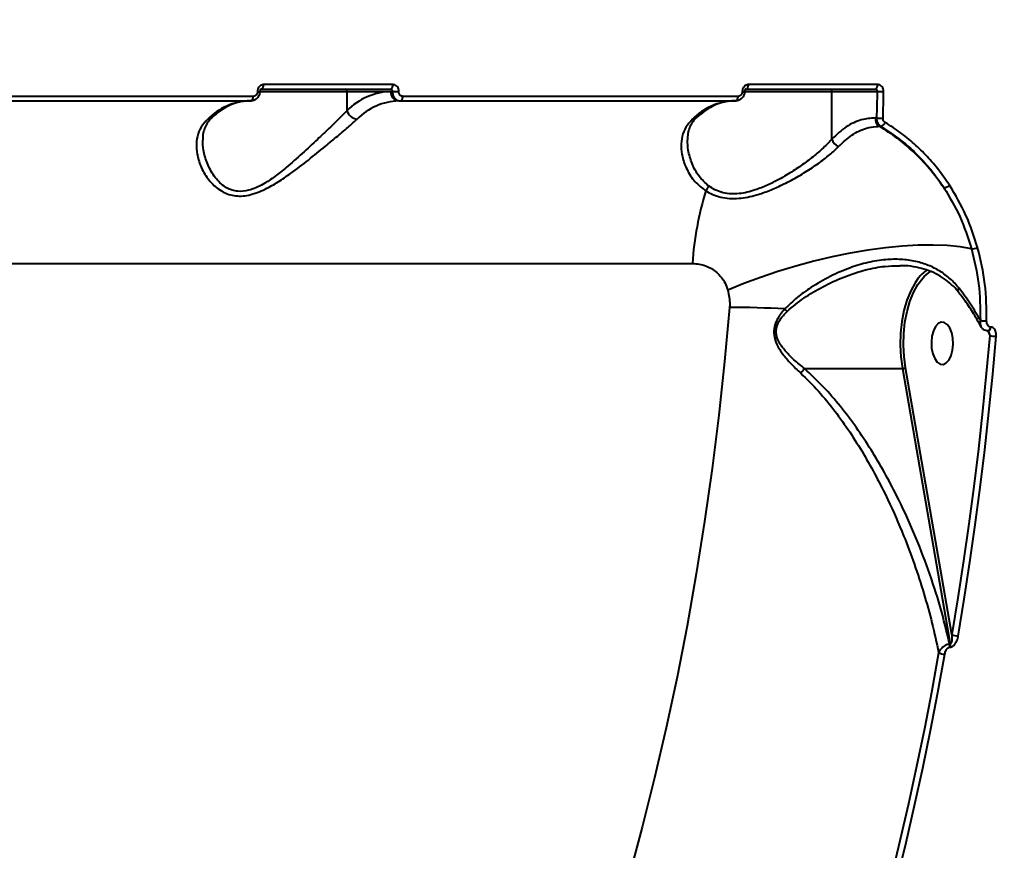
# Model space of a CAD drawing. Units: millimetres. Extents: x -465 to 32321, y 2691 to 33653.
# Drawn here: x 28378 to 28586, y 13376 to 13552 of the extents above; entities that cross this region are included whole.
import ezdxf

# ---------------------------------------------------------------- set-up
doc = ezdxf.new("R2010")
doc.units = ezdxf.units.MM
doc.layers.add('DIKOM', color=7, linetype='Continuous')
doc.styles.add('style1', font='arialbd.ttf', dxfattribs={"width": 0.8})
doc.dimstyles.new('1-50', dxfattribs={"dimtxt": 1700, "dimasz": 400, "dimexe": 100, "dimexo": 0, "dimgap": 400, "dimtad": 1, "dimtxsty": 'style1', "dimcen": 400, "dimclrd": 7, "dimclre": 7, "dimclrt": 7, "dimadec": 1, "dimazin": 2, "dimtfac": 1, "dimtmove": 0, "dimatfit": 2, "dimfxl": 0, "dimlwd": 25, "dimlwe": 18, "dimarcsym": 0})

# ---------------------------------------------------------------- blocks, each defined once
blk = doc.blocks.new('*D0')
at = {"layer": 'Defpoints', "color": 0, "linetype": 'Continuous', "transparency": 16777216}
for p in [(6893.95, 21308.12), (30467.67, 16452.11), (30467.67, 5196.24)]:
    blk.add_point(p, dxfattribs=at)
at = {"layer": 'DIKOM', "color": 7, "linetype": 'Continuous', "lineweight": 18, "transparency": 16777216}
for p, q in [((6893.95, 21308.12), (6893.95, 5096.24)), ((30467.67, 16452.11), (30467.67, 5096.24))]:
    blk.add_line(p, q, dxfattribs=at)
at = {"layer": 'DIKOM', "color": 7, "linetype": 'Continuous', "lineweight": 25, "transparency": 16777216}
blk.add_line((7293.95, 5196.24), (30067.67, 5196.24), dxfattribs=at)
at = {"layer": 'DIKOM', "color": 7, "linetype": 'Continuous', "transparency": 16777216}
for points in [[(7293.95, 5262.91), (7293.95, 5129.57), (6893.95, 5196.24)], [(30067.67, 5262.91), (30067.67, 5129.57), (30467.67, 5196.24)]]:
    blk.add_solid(points, dxfattribs=at)
at = {"layer": 'DIKOM', "color": 7, "linetype": 'Continuous', "lineweight": 40, "transparency": 16777216, "insert": (19894.08, 6464.21), "char_height": 1700, "attachment_point": 5, "style": 'style1'}
blk.add_mtext('23600', dxfattribs=at)
blk = doc.blocks.new('*D3')
at = {"layer": 'Defpoints', "color": 0, "transparency": 16777216}
for p in [(4838.42, 21310.39), (32283.94, 11511.4), (32283.94, 2791.05)]:
    blk.add_point(p, dxfattribs=at)
at = {"layer": 'DIKOM', "color": 7, "lineweight": 18, "transparency": 16777216}
for p, q in [((4838.42, 21310.39), (4838.42, 2691.05)), ((32283.94, 11511.4), (32283.94, 2691.05))]:
    blk.add_line(p, q, dxfattribs=at)
at = {"layer": 'DIKOM', "color": 7, "lineweight": 25, "transparency": 16777216}
blk.add_line((5238.42, 2791.05), (31883.94, 2791.05), dxfattribs=at)
at = {"layer": 'DIKOM', "color": 7, "transparency": 16777216}
for points in [[(5238.42, 2857.72), (5238.42, 2724.38), (4838.42, 2791.05)], [(31883.94, 2857.72), (31883.94, 2724.38), (32283.94, 2791.05)]]:
    blk.add_solid(points, dxfattribs=at)
at = {"layer": 'DIKOM', "color": 7, "lineweight": 200, "transparency": 16777216, "insert": (20006.22, 4059.02), "char_height": 1700, "attachment_point": 5, "style": 'style1'}
blk.add_mtext('27500', dxfattribs=at)

msp = doc.modelspace()

# ---------------------------------------------------------------- linework, layer by layer
at = {"layer": 'DIKOM', "color": 7, "linetype": 'Continuous', "lineweight": 40}
for p, q in [((28428.777, 13537.132), (28456.206, 13537.132)), ((28456.721, 13538.097), (28429.292, 13538.097)), ((28531.637, 13537.132), (28559.067, 13537.132)), ((28559.581, 13538.097), (28532.152, 13538.097)), ((28355.441, 13534.632), (28426.586, 13534.632)), ((28427.1, 13535.592), (28355.955, 13535.592)), ((28428.433, 13536.632), (28446.979, 13536.632)), ((28446.979, 13532.582), (28446.979, 13536.632)), ((28446.979, 13536.632), (28456.246, 13536.632)), ((28456.246, 13536.632), (28456.607, 13536.632)), ((28457.961, 13534.632), (28458.301, 13534.632)), ((28458.301, 13534.632), (28529.446, 13534.632)), ((28529.961, 13535.592), (28458.816, 13535.592)), ((28531.292, 13536.632), (28549.839, 13536.632)), ((28549.839, 13526.53), (28549.839, 13536.632)), ((28549.839, 13536.632), (28559.467, 13536.632)), ((28559.337, 13531.019), (28559.029, 13531.019)), ((28559.969, 13529.235), (28560.252, 13529.235)), ((28220.264, 13500.13), (28520.271, 13500.13)), ((28564.019, 13499.6), (28564.261, 13499.608)), ((28583.594, 13486.613), (28583.519, 13486.613)), ((28582.924, 13485.801), (28583.351, 13484.819)), ((28544.029, 13477.82), (28564.814, 13477.82)), ((28564.814, 13477.82), (28574.982, 13419.29)), ((28575.327, 13421.331), (28565.486, 13477.982)), ((28574.982, 13419.29), (28574.877, 13419.29)), ((28574.877, 13418.652), (28574.982, 13418.652))]:
    msp.add_line(p, q, dxfattribs=at)
at = {"layer": 'DIKOM', "color": 7, "linetype": 'Continuous', "lineweight": 40, "flags": 128}
for points in [[(28428.777, 13537.132), (28428.875, 13537.15), (28428.97, 13537.205), (28429.058, 13537.293), (28429.135, 13537.413), (28429.199, 13537.559), (28429.248, 13537.726), (28429.279, 13537.907), (28429.292, 13538.097)], [(28456.206, 13537.132), (28456.305, 13537.15), (28456.399, 13537.205), (28456.487, 13537.293), (28456.564, 13537.413), (28456.629, 13537.559), (28456.678, 13537.726), (28456.708, 13537.907), (28456.721, 13538.097)], [(28531.637, 13537.132), (28531.736, 13537.15), (28531.83, 13537.205), (28531.918, 13537.293), (28531.995, 13537.413), (28532.059, 13537.559), (28532.107, 13537.726), (28532.139, 13537.907), (28532.152, 13538.097)], [(28559.067, 13537.132), (28559.165, 13537.15), (28559.26, 13537.205), (28559.347, 13537.293), (28559.425, 13537.413), (28559.488, 13537.559), (28559.537, 13537.726), (28559.569, 13537.907), (28559.581, 13538.097)], [(28426.586, 13534.632), (28426.684, 13534.65), (28426.778, 13534.704), (28426.866, 13534.792), (28426.943, 13534.911), (28427.007, 13535.056), (28427.055, 13535.221), (28427.087, 13535.402), (28427.1, 13535.592)], [(28458.301, 13534.632), (28458.399, 13534.65), (28458.493, 13534.704), (28458.581, 13534.792), (28458.657, 13534.911), (28458.722, 13535.056), (28458.771, 13535.221), (28458.802, 13535.402), (28458.816, 13535.592)], [(28529.446, 13534.632), (28529.544, 13534.65), (28529.638, 13534.704), (28529.725, 13534.792), (28529.802, 13534.911), (28529.866, 13535.056), (28529.916, 13535.221), (28529.947, 13535.402), (28529.961, 13535.592)], [(28559.467, 13536.632), (28559.453, 13535.93), (28559.438, 13535.229), (28559.423, 13534.527), (28559.407, 13533.825), (28559.39, 13533.124), (28559.373, 13532.422), (28559.356, 13531.72), (28559.337, 13531.019)], [(28560.709, 13530.967), (28560.727, 13531.671), (28560.745, 13532.374), (28560.763, 13533.077), (28560.779, 13533.78), (28560.795, 13534.484), (28560.81, 13535.187), (28560.825, 13535.89), (28560.839, 13536.594)], [(28579.493, 13503.248), (28577.063, 13503.663), (28574.348, 13503.926), (28571.373, 13504.036), (28568.171, 13503.99), (28564.77, 13503.79), (28561.205, 13503.437), (28557.512, 13502.935), (28553.726, 13502.289), (28549.886, 13501.505), (28546.029, 13500.591), (28542.193, 13499.556), (28538.415, 13498.411), (28534.735, 13497.165), (28531.186, 13495.833), (28527.805, 13494.426)], [(28565.486, 13477.982), (28565.169, 13480.35), (28565.043, 13482.784), (28565.108, 13485.228), (28565.366, 13487.623), (28565.807, 13489.914), (28566.424, 13492.047), (28567.201, 13493.973), (28568.12, 13495.646), (28569.16, 13497.028), (28569.435, 13497.324)], [(28569.435, 13497.324), (28570.296, 13498.086), (28570.913, 13498.498)], [(28568.195, 13496.974), (28567.531, 13496.037), (28566.583, 13494.312), (28565.782, 13492.325), (28565.146, 13490.125), (28564.69, 13487.762), (28564.425, 13485.292), (28564.357, 13482.773), (28564.488, 13480.262), (28564.814, 13477.82)], [(28528.157, 13490.784), (28527.096, 13479.317), (28525.854, 13467.917), (28524.434, 13456.597), (28522.838, 13445.365), (28521.065, 13434.234), (28519.118, 13423.212), (28516.999, 13412.311), (28514.71, 13401.541), (28512.253, 13390.911), (28509.629, 13380.431), (28506.843, 13370.112)], [(28575.288, 13485.423), (28574.881, 13486.43), (28574.343, 13487.173), (28573.72, 13487.591), (28573.061, 13487.652), (28572.419, 13487.35), (28571.848, 13486.71), (28571.393, 13485.783), (28571.091, 13484.645), (28570.966, 13483.387), (28571.029, 13482.112), (28571.274, 13480.923), (28571.682, 13479.916), (28572.219, 13479.173), (28572.843, 13478.754), (28573.502, 13478.693), (28574.143, 13478.995), (28574.714, 13479.636), (28575.169, 13480.563), (28575.471, 13481.701), (28575.596, 13482.959), (28575.533, 13484.234), (28575.288, 13485.423)], [(28583.013, 13485.77), (28583.149, 13485.807), (28583.283, 13485.921), (28583.395, 13486.104), (28583.476, 13486.341), (28583.519, 13486.613)], [(28583.085, 13485.77), (28583.223, 13485.807), (28583.358, 13485.921), (28583.47, 13486.104), (28583.551, 13486.341), (28583.594, 13486.613)], [(28583.351, 13484.819), (28582.629, 13476.76), (28581.826, 13468.731), (28580.942, 13460.733), (28579.978, 13452.771), (28578.934, 13444.846), (28577.81, 13436.963), (28576.608, 13429.124), (28575.327, 13421.331)], [(28576.674, 13421.018), (28577.957, 13428.829), (28579.163, 13436.687), (28580.289, 13444.589), (28581.335, 13452.532), (28582.302, 13460.514), (28583.188, 13468.531), (28583.993, 13476.579), (28584.717, 13484.657)], [(28583.071, 13485.77), (28583.078, 13485.77), (28583.085, 13485.77)], [(28572.509, 13417.476), (28571.037, 13409.362), (28569.48, 13401.307), (28567.837, 13393.317), (28566.111, 13385.393), (28564.301, 13377.54), (28562.409, 13369.761), (28560.433, 13362.059), (28558.378, 13354.437)], [(28559.654, 13353.999), (28561.714, 13361.638), (28563.693, 13369.357), (28565.589, 13377.153), (28567.403, 13385.023), (28569.134, 13392.964), (28570.78, 13400.973), (28572.341, 13409.045), (28573.816, 13417.178)]]:
    msp.add_lwpolyline(points, dxfattribs=at)
at = {"layer": 'DIKOM', "color": 7, "linetype": 'Continuous', "lineweight": 40}
for centre, radius, start, end in [((28446.512, 13536.665), 0.468, 355.92168, 85.23589), ((28549.371, 13536.664), 0.47, 356.089, 85.19455), ((28426.721, 13521.519), 13.122, 92.07452, 135.14071), ((28428.128, 13539.055), 2.465, 266.51165, 277.82005), ((28456.746, 13522.861), 13.78, 92.07802, 135.13681), ((28458.436, 13521.518), 13.123, 92.0716, 135.13909), ((28458.116, 13536.5), 1.874, 175.9569, 265.25863), ((28457.931, 13559.541), 22.947, 266.69117, 270.11714), ((28529.58, 13521.519), 13.122, 92.06977, 135.14092), ((28530.985, 13539.124), 2.535, 266.66685, 277.66485), ((28560.791, 13559.518), 22.924, 266.68942, 270.11889), ((28449.286, 13533.145), 2.375, 193.71832, 266.32603), ((28417.451, 13532.099), 1.325, 268.637, 311.53102), ((28520.318, 13532.08), 1.306, 268.30804, 311.85997), ((28561.083, 13530.962), 2.055, 178.41064, 237.17174), ((28560.661, 13547.95), 16.982, 265.52867, 270.16323), ((28559.92, 13530.497), 1.305, 284.74612, 341.0529), ((28552.26, 13527.256), 2.528, 196.69204, 246.16967), ((28520.867, 13517.461), 2.957, 319.45441, 342.75032), ((28573.492, 13518.074), 1.891, 274.78632, 314.93118), ((28587.617, 13495.671), 67.493, 162.88079, 176.21227), ((28579.631, 13505.951), 2.706, 267.06218, 295.2959), ((28574.793, 13491.939), 8.3, 124.88287, 142.6486), ((28527.73, 13262.943), 227.842, 86.94634, 89.89256), ((28517.293, 13467.609), 32.122, 44.06147, 45.35033), ((28582.321, 13492.71), 4.804, 258.59111, 274.53754), ((28584.673, 13490.13), 5.474, 256.02543, 270.45886), ((28564.83, 13479.229), 1.409, 269.35307, 297.77092), ((28576.642, 13423.931), 2.913, 243.17448, 270.62707), ((28572.99, 13418.971), 1.913, 350.39385, 9.60615), ((28573.095, 13418.971), 1.913, 350.39385, 9.60615), ((28573.802, 13420.124), 2.947, 243.96893, 270.27582)]:
    msp.add_arc(centre, radius, start, end, dxfattribs=at)
for points, knots in [([(28627.976, 13478.111), (28628.475, 13484.295), (28629.476, 13496.672), (28630.39, 13515.415), (28630.875, 13534.227), (28630.887, 13553.331), (28630.404, 13572.685), (28629.411, 13592.246), (28627.912, 13611.698), (28625.858, 13631.543), (28623.191, 13651.712), (28619.873, 13672.123), (28615.947, 13692.355), (28611.399, 13712.326), (28606.232, 13731.959), (28600.561, 13750.799), (28594.424, 13768.801), (28587.858, 13785.938), (28580.754, 13802.513), (28573.107, 13818.441), (28564.934, 13833.646), (28556.423, 13847.793), (28547.599, 13860.817), (28539.206, 13872.006), (28533.585, 13878.419), (28531.117, 13881.236)], [0, 0, 0, 0, 0.0398968, 0.0798413, 0.1197857, 0.1596824, 0.2012151, 0.242802, 0.2843888, 0.3259213, 0.3710795, 0.4162724, 0.4614304, 0.5079076, 0.5544225, 0.6008996, 0.645908, 0.6909519, 0.7359603, 0.7822824, 0.828642, 0.8749636, 0.9198662, 0.9648027, 1, 1, 1, 1]), ([(28429.292, 13538.097), (28429.197, 13538.09), (28428.958, 13538.072), (28428.594, 13537.892), (28428.261, 13537.552), (28428.03, 13537.101), (28427.995, 13536.763), (28427.978, 13536.594)], [0, 0, 0, 0, 0.1406624, 0.3550085, 0.569798, 0.7848997, 1, 1, 1, 1]), ([(28428.751, 13537.119), (28428.734, 13537.12), (28428.705, 13537.121), (28428.604, 13537.034), (28428.526, 13536.912), (28428.474, 13536.758), (28428.458, 13536.608), (28428.467, 13536.523), (28428.471, 13536.491)], [0, 0, 0, 0, 0.2756308, 0.4590041, 0.609522, 0.7622762, 0.9133025, 1, 1, 1, 1]), ([(28456.206, 13537.132), (28456.254, 13537.127), (28456.35, 13537.115), (28456.474, 13537.029), (28456.564, 13536.902), (28456.608, 13536.762), (28456.607, 13536.669), (28456.607, 13536.632)], [0, 0, 0, 0, 0.2137957, 0.4285472, 0.643044, 0.8580181, 1, 1, 1, 1]), ([(28457.978, 13536.594), (28457.974, 13536.705), (28457.964, 13536.985), (28457.818, 13537.407), (28457.534, 13537.788), (28457.154, 13538.048), (28456.865, 13538.081), (28456.721, 13538.097)], [0, 0, 0, 0, 0.1418514, 0.356771, 0.5714723, 0.7858423, 1, 1, 1, 1]), ([(28532.152, 13538.097), (28532.058, 13538.09), (28531.818, 13538.072), (28531.453, 13537.892), (28531.122, 13537.551), (28530.89, 13537.101), (28530.855, 13536.763), (28530.838, 13536.594)], [0, 0, 0, 0, 0.1406667, 0.3553123, 0.5698243, 0.7849128, 1, 1, 1, 1]), ([(28531.611, 13537.119), (28531.594, 13537.12), (28531.566, 13537.121), (28531.463, 13537.034), (28531.387, 13536.912), (28531.334, 13536.758), (28531.319, 13536.608), (28531.328, 13536.523), (28531.331, 13536.491)], [0, 0, 0, 0, 0.2754544, 0.4592178, 0.6094528, 0.7622058, 0.9132709, 1, 1, 1, 1]), ([(28559.067, 13537.132), (28559.115, 13537.127), (28559.21, 13537.116), (28559.334, 13537.029), (28559.424, 13536.902), (28559.467, 13536.762), (28559.467, 13536.669), (28559.467, 13536.632)], [0, 0, 0, 0, 0.2139796, 0.4279988, 0.6426801, 0.8578607, 1, 1, 1, 1]), ([(28560.839, 13536.594), (28560.835, 13536.705), (28560.825, 13536.985), (28560.679, 13537.407), (28560.394, 13537.788), (28560.014, 13538.048), (28559.725, 13538.081), (28559.581, 13538.097)], [0, 0, 0, 0, 0.1418031, 0.3566495, 0.5712777, 0.7855865, 1, 1, 1, 1]), ([(28426.246, 13534.632), (28425.976, 13534.625), (28425.14, 13534.602), (28423.743, 13534.339), (28422.057, 13533.721), (28420.403, 13532.79), (28419.164, 13531.86), (28418.484, 13531.247), (28418.332, 13531.11)], [0, 0, 0, 0, 0.102743, 0.3181872, 0.530931, 0.7384562, 0.9414972, 1, 1, 1, 1]), ([(28428.449, 13536.613), (28428.451, 13536.555), (28428.466, 13536.241), (28428.272, 13535.671), (28427.82, 13535.062), (28427.207, 13534.715), (28426.715, 13534.589), (28426.462, 13534.649), (28426.418, 13534.66)], [0, 0, 0, 0, 0.0539349, 0.2916927, 0.5389213, 0.751401, 0.9573272, 1, 1, 1, 1]), ([(28427.978, 13536.594), (28427.966, 13536.481), (28427.943, 13536.256), (28427.789, 13535.955), (28427.566, 13535.729), (28427.323, 13535.609), (28427.163, 13535.596), (28427.1, 13535.592)], [0, 0, 0, 0, 0.2150595, 0.4301554, 0.6451302, 0.8595801, 1, 1, 1, 1]), ([(28456.607, 13536.632), (28456.614, 13536.484), (28456.632, 13536.112), (28456.831, 13535.55), (28457.214, 13535.043), (28457.724, 13534.698), (28458.108, 13534.654), (28458.301, 13534.632)], [0, 0, 0, 0, 0.1417546, 0.3564299, 0.5710186, 0.7855399, 1, 1, 1, 1]), ([(28458.816, 13535.592), (28458.72, 13535.603), (28458.527, 13535.625), (28458.275, 13535.798), (28458.085, 13536.051), (28457.989, 13536.333), (28457.981, 13536.52), (28457.978, 13536.594)], [0, 0, 0, 0, 0.2141794, 0.4284016, 0.6432168, 0.8580672, 1, 1, 1, 1]), ([(28529.106, 13534.632), (28528.836, 13534.625), (28528.001, 13534.602), (28526.604, 13534.339), (28524.918, 13533.721), (28523.262, 13532.79), (28522.025, 13531.86), (28521.345, 13531.247), (28521.193, 13531.11)], [0, 0, 0, 0, 0.1027402, 0.318185, 0.5309294, 0.7384819, 0.9414997, 1, 1, 1, 1]), ([(28531.309, 13536.613), (28531.312, 13536.555), (28531.326, 13536.241), (28531.131, 13535.671), (28530.68, 13535.062), (28530.067, 13534.715), (28529.574, 13534.589), (28529.321, 13534.649), (28529.278, 13534.66)], [0, 0, 0, 0, 0.0539272, 0.2917302, 0.5387434, 0.7514388, 0.9573337, 1, 1, 1, 1]), ([(28530.838, 13536.594), (28530.826, 13536.481), (28530.802, 13536.256), (28530.65, 13535.955), (28530.426, 13535.729), (28530.183, 13535.609), (28530.024, 13535.596), (28529.961, 13535.592)], [0, 0, 0, 0, 0.2151946, 0.4300615, 0.6450566, 0.859558, 1, 1, 1, 1]), ([(28446.979, 13532.582), (28446.461, 13532.058), (28445.332, 13530.913), (28443.182, 13528.829), (28440.535, 13526.307), (28437.506, 13523.463), (28434.477, 13520.792), (28431.714, 13518.582), (28429.558, 13517.133), (28427.658, 13516.155), (28425.827, 13515.502), (28424.313, 13515.359), (28422.966, 13515.551), (28421.953, 13515.882), (28420.333, 13516.826), (28418.642, 13518.671), (28417.235, 13521.342), (28416.462, 13523.979), (28416.386, 13525.608), (28416.353, 13526.306)], [0, 0, 0, 0, 0.0614182, 0.1340516, 0.2067653, 0.2950264, 0.3832796, 0.4411968, 0.4989728, 0.5334494, 0.567837, 0.6177943, 0.6311019, 0.6627488, 0.6944634, 0.7714003, 0.8544357, 0.9375905, 1, 1, 1, 1]), ([(28417.42, 13530.775), (28416.912, 13530.219), (28415.896, 13529.108), (28415.152, 13527.131), (28414.922, 13525.009), (28415.227, 13522.633), (28416.141, 13520.052), (28417.798, 13517.494), (28420.04, 13515.459), (28422.436, 13514.507), (28424.497, 13514.388), (28426.167, 13514.601), (28427.897, 13515.124), (28429.998, 13516.044), (28432.394, 13517.424), (28435.455, 13519.524), (28438.807, 13522.078), (28442.146, 13524.795), (28445.04, 13527.204), (28447.376, 13529.192), (28448.58, 13530.276), (28449.134, 13530.775)], [0, 0, 0, 0, 0.0554809, 0.1110264, 0.1664994, 0.2220071, 0.2900247, 0.3579692, 0.4226755, 0.4774138, 0.505246, 0.5330922, 0.5627118, 0.5923801, 0.6404355, 0.688587, 0.7603283, 0.8320636, 0.8909985, 0.9498714, 1, 1, 1, 1]), ([(28418.361, 13531.102), (28418.245, 13531.004), (28417.798, 13530.628), (28417.249, 13529.856), (28416.69, 13528.75), (28416.373, 13527.564), (28416.365, 13526.691), (28416.362, 13526.309)], [0, 0, 0, 0, 0.0753378, 0.290878, 0.53469, 0.7963925, 1, 1, 1, 1]), ([(28520.279, 13530.775), (28519.772, 13530.219), (28518.757, 13529.107), (28518.011, 13527.13), (28517.782, 13525.01), (28518.085, 13522.63), (28519.013, 13520.064), (28520.604, 13517.468), (28522.297, 13516.167), (28523.114, 13515.538)], [0, 0, 0, 0, 0.1316584, 0.2634886, 0.3951395, 0.5268752, 0.6882975, 0.8495317, 1, 1, 1, 1]), ([(28521.212, 13531.104), (28521.146, 13531.051), (28520.743, 13530.725), (28520.219, 13530.018), (28519.621, 13528.94), (28519.258, 13527.719), (28519.225, 13526.788), (28519.209, 13526.339)], [0, 0, 0, 0, 0.0416466, 0.2551715, 0.4967259, 0.7569374, 1, 1, 1, 1]), ([(28559.029, 13531.019), (28558.05, 13530.932), (28555.983, 13530.747), (28552.855, 13529.289), (28550.854, 13527.459), (28549.839, 13526.53)], [0, 0, 0, 0, 0.3069822, 0.6484828, 1, 1, 1, 1]), ([(28559.337, 13531.019), (28559.337, 13530.959), (28559.341, 13530.675), (28559.452, 13530.177), (28559.767, 13529.599), (28560.091, 13529.356), (28560.252, 13529.235)], [0, 0, 0, 0, 0.0819157, 0.3880462, 0.6940224, 1, 1, 1, 1]), ([(28561.154, 13530.073), (28561.074, 13530.134), (28560.914, 13530.256), (28560.761, 13530.546), (28560.708, 13530.795), (28560.709, 13530.937), (28560.709, 13530.967)], [0, 0, 0, 0, 0.3058837, 0.6116398, 0.9180366, 1, 1, 1, 1]), ([(28551.239, 13524.944), (28552.173, 13525.812), (28554.069, 13527.574), (28556.799, 13528.81), (28558.788, 13529.206), (28559.72, 13529.229), (28559.969, 13529.235)], [0, 0, 0, 0, 0.3415032, 0.6929971, 0.9179966, 1, 1, 1, 1]), ([(28573.65, 13516.189), (28572.651, 13517.561), (28570.643, 13520.32), (28567.255, 13523.812), (28563.706, 13526.845), (28561.219, 13528.435), (28559.969, 13529.235)], [0, 0, 0, 0, 0.2598462, 0.5228623, 0.7602209, 1, 1, 1, 1]), ([(28560.252, 13529.235), (28562.276, 13527.874), (28565.343, 13525.812), (28568.941, 13522.265), (28571.463, 13519.367), (28572.928, 13517.239), (28573.65, 13516.189)], [0, 0, 0, 0, 0.3951712, 0.5986725, 0.8021709, 1, 1, 1, 1]), ([(28574.827, 13516.735), (28574.09, 13517.807), (28572.616, 13519.951), (28570.099, 13522.869), (28567.351, 13525.56), (28564.38, 13528.006), (28562.23, 13529.384), (28561.154, 13530.073)], [0, 0, 0, 0, 0.1978379, 0.3954955, 0.5931827, 0.7965779, 1, 1, 1, 1]), ([(28523.691, 13516.584), (28522.969, 13517.247), (28521.46, 13518.632), (28520.118, 13521.35), (28519.317, 13523.979), (28519.241, 13525.638), (28519.208, 13526.354)], [0, 0, 0, 0, 0.2469146, 0.5153157, 0.791089, 1, 1, 1, 1]), ([(28549.839, 13526.53), (28549.497, 13526.151), (28548.607, 13525.161), (28546.786, 13523.501), (28544.374, 13521.601), (28541.64, 13519.721), (28538.898, 13518.081), (28536.188, 13516.712), (28533.351, 13515.561), (28530.694, 13514.914), (28528.418, 13514.848), (28527.249, 13515.02), (28526.11, 13515.313), (28524.996, 13515.728), (28524.13, 13516.296), (28523.691, 13516.584)], [0, 0, 0, 0, 0.0653894, 0.1703683, 0.2779579, 0.3818243, 0.4884098, 0.5695783, 0.6527965, 0.7604168, 0.8151655, 0.8718814, 0.880045, 0.93921, 1, 1, 1, 1]), ([(28523.114, 13515.538), (28523.591, 13515.267), (28524.545, 13514.723), (28526.24, 13514.16), (28528.116, 13513.877), (28530.657, 13513.904), (28533.558, 13514.508), (28536.622, 13515.588), (28539.517, 13516.876), (28542.473, 13518.438), (28545.392, 13520.223), (28547.979, 13522.044), (28549.924, 13523.63), (28550.876, 13524.581), (28551.239, 13524.944)], [0, 0, 0, 0, 0.0610492, 0.1220451, 0.183624, 0.2451914, 0.354856, 0.4369146, 0.5191081, 0.6228119, 0.7266067, 0.8310917, 0.9355821, 1, 1, 1, 1]), ([(28573.65, 13516.189), (28574.843, 13514.198), (28577.258, 13510.169), (28578.742, 13505.573), (28579.493, 13503.248)], [0, 0, 0, 0, 0.4941681, 1, 1, 1, 1]), ([(28580.788, 13503.504), (28580.042, 13505.826), (28578.532, 13510.525), (28576.072, 13514.649), (28574.827, 13516.735)], [0, 0, 0, 0, 0.4941788, 1, 1, 1, 1]), ([(28582.701, 13487.921), (28582.671, 13490.549), (28582.612, 13495.869), (28581.401, 13500.938), (28580.788, 13503.504)], [0, 0, 0, 0, 0.4937887, 1, 1, 1, 1]), ([(28579.493, 13503.248), (28580.082, 13500.801), (28581.274, 13495.844), (28581.338, 13490.637), (28581.37, 13488.001)], [0, 0, 0, 0, 0.4937399, 1, 1, 1, 1]), ([(28520.271, 13500.13), (28521.219, 13500.033), (28523.097, 13499.841), (28525.514, 13498.325), (28527.089, 13496.4), (28527.617, 13494.946), (28527.805, 13494.426)], [0, 0, 0, 0, 0.2886163, 0.5716213, 0.8470286, 1, 1, 1, 1]), ([(28576.842, 13494.889), (28576.236, 13495.575), (28575.022, 13496.946), (28572.81, 13498.554), (28570.356, 13499.787), (28567.576, 13500.641), (28564.54, 13501.05), (28561.133, 13500.992), (28557.519, 13500.403), (28553.553, 13499.216), (28549.466, 13497.439), (28545.713, 13495.24), (28542.452, 13492.949), (28540.729, 13491.29), (28539.868, 13490.461)], [0, 0, 0, 0, 0.0677625, 0.1355714, 0.2063241, 0.2770985, 0.356893, 0.4367268, 0.5289554, 0.6212389, 0.7291533, 0.8370764, 0.9185875, 1, 1, 1, 1]), ([(28540.376, 13489.948), (28541.54, 13490.919), (28543.895, 13492.885), (28547.981, 13495.266), (28552.376, 13497.335), (28556.817, 13498.772), (28560.747, 13499.581), (28563.054, 13499.594), (28564.019, 13499.6)], [0, 0, 0, 0, 0.1717265, 0.3474309, 0.5327974, 0.7223032, 0.8838533, 1, 1, 1, 1]), ([(28576.691, 13494.065), (28576.675, 13494.088), (28576.265, 13494.673), (28575.268, 13495.634), (28573.691, 13496.93), (28571.893, 13497.991), (28569.912, 13498.814), (28567.755, 13499.366), (28565.856, 13499.649), (28564.659, 13499.64), (28564.256, 13499.637)], [0, 0, 0, 0, 0.0056476, 0.1459608, 0.2900332, 0.4403145, 0.5946057, 0.752809, 0.916621, 1, 1, 1, 1]), ([(28527.805, 13494.426), (28528.009, 13493.446), (28528.233, 13492.363), (28528.183, 13491.12), (28528.166, 13490.899), (28528.157, 13490.784)], [0, 0, 0, 0, 0.8217446, 0.9078638, 1, 1, 1, 1]), ([(28576.711, 13494.078), (28576.673, 13494.136), (28576.588, 13494.268), (28576.666, 13494.56), (28576.778, 13494.784), (28576.832, 13494.873), (28576.842, 13494.889)], [0, 0, 0, 0, 0.3372592, 0.7497718, 0.9540561, 1, 1, 1, 1]), ([(28581.478, 13486.761), (28580.993, 13487.637), (28579.989, 13489.45), (28578.368, 13491.896), (28577.164, 13493.433), (28576.669, 13494.064)], [0, 0, 0, 0, 0.35521, 0.7349745, 1, 1, 1, 1]), ([(28581.37, 13488.001), (28580.711, 13489.161), (28579.386, 13491.493), (28577.693, 13493.753), (28576.842, 13494.889)], [0, 0, 0, 0, 0.4973276, 1, 1, 1, 1]), ([(28539.868, 13490.461), (28539.328, 13489.823), (28538.389, 13488.711), (28537.572, 13486.764), (28537.486, 13484.793), (28538.18, 13482.759), (28539.454, 13480.786), (28541.176, 13478.77), (28542.52, 13477.502), (28543.243, 13476.82)], [0, 0, 0, 0, 0.1507817, 0.2625494, 0.3758376, 0.5043866, 0.6581202, 0.8160265, 1, 1, 1, 1]), ([(28544.029, 13477.82), (28543.278, 13478.429), (28541.911, 13479.536), (28540.112, 13481.323), (28538.765, 13483.057), (28538.041, 13484.788), (28538.025, 13485.999), (28538.251, 13487.083), (28538.895, 13488.432), (28539.83, 13489.39), (28540.376, 13489.948)], [0, 0, 0, 0, 0.1920773, 0.3493902, 0.5094506, 0.6344132, 0.7186373, 0.7420793, 0.8495944, 1, 1, 1, 1]), ([(28581.37, 13488.001), (28581.335, 13487.763), (28581.269, 13487.309), (28581.424, 13486.943), (28581.497, 13486.77)], [0, 0, 0, 0, 0.5254891, 1, 1, 1, 1]), ([(28583.013, 13485.791), (28582.844, 13485.798), (28582.486, 13485.813), (28582.011, 13486.095), (28581.667, 13486.427), (28581.547, 13486.687), (28581.506, 13486.777)], [0, 0, 0, 0, 0.2601284, 0.5525034, 0.8457124, 1, 1, 1, 1]), ([(28583.519, 13486.613), (28583.464, 13486.617), (28583.325, 13486.63), (28583.108, 13486.755), (28582.885, 13487.02), (28582.723, 13487.426), (28582.708, 13487.755), (28582.701, 13487.921)], [0, 0, 0, 0, 0.1035129, 0.2624253, 0.4611717, 0.7282197, 1, 1, 1, 1]), ([(28584.717, 13484.657), (28584.722, 13484.861), (28584.733, 13485.305), (28584.563, 13485.896), (28584.277, 13486.323), (28583.948, 13486.567), (28583.712, 13486.597), (28583.594, 13486.613)], [0, 0, 0, 0, 0.2267805, 0.49212, 0.696001, 0.8479367, 1, 1, 1, 1]), ([(28583.116, 13485.622), (28583.114, 13485.629), (28583.097, 13485.687), (28583.05, 13485.749), (28583.011, 13485.789), (28583.017, 13485.785), (28583.018, 13485.784)], [0, 0, 0, 0, 0.0535106, 0.4864074, 0.8428257, 1, 1, 1, 1]), ([(28583.116, 13485.622), (28583.168, 13485.49), (28583.271, 13485.226), (28583.325, 13484.955), (28583.351, 13484.819)], [0, 0, 0, 0, 0.499839, 1, 1, 1, 1]), ([(28544.023, 13477.818), (28543.91, 13477.656), (28543.704, 13477.364), (28543.417, 13477.016), (28543.27, 13476.851), (28543.243, 13476.82)], [0, 0, 0, 0, 0.4993189, 0.907009, 1, 1, 1, 1]), ([(28543.243, 13476.82), (28544.518, 13475.569), (28547.083, 13473.054), (28550.51, 13468.816), (28553.681, 13464.368), (28557.577, 13458.153), (28561.459, 13450.798), (28564.918, 13442.881), (28567.418, 13436.232), (28569.419, 13430.052), (28571.157, 13423.796), (28572.058, 13419.583), (28572.509, 13417.476)], [0, 0, 0, 0, 0.0803048, 0.1615704, 0.2421449, 0.3227462, 0.4866095, 0.6103987, 0.7072117, 0.8040267, 0.9020143, 1, 1, 1, 1]), ([(28544.023, 13477.818), (28544.023, 13477.818), (28544.025, 13477.819), (28544.027, 13477.82), (28544.029, 13477.82), (28544.029, 13477.82)], [0, 0, 0, 0, 0.3192441, 0.7244184, 1, 1, 1, 1]), ([(28574.877, 13419.29), (28574.232, 13421.949), (28572.942, 13427.265), (28570.351, 13435.216), (28567.286, 13443.112), (28563.337, 13451.649), (28559.215, 13459.045), (28555.098, 13465.282), (28551.721, 13469.773), (28548.08, 13474.043), (28545.38, 13476.555), (28544.023, 13477.818)], [0, 0, 0, 0, 0.1245752, 0.2491547, 0.3764157, 0.5036608, 0.6677237, 0.7510852, 0.8344238, 0.9167832, 1, 1, 1, 1]), ([(28575.327, 13421.331), (28575.333, 13420.965), (28575.341, 13420.44), (28575.256, 13419.816), (28575.177, 13419.508), (28575.092, 13419.35), (28575.029, 13419.3), (28574.999, 13419.291), (28574.984, 13419.29), (28574.982, 13419.29)], [0, 0, 0, 0, 0.5028959, 0.7220218, 0.8723246, 0.9516803, 0.9757953, 0.9963683, 1, 1, 1, 1]), ([(28574.982, 13418.652), (28575.068, 13418.661), (28575.259, 13418.681), (28575.59, 13418.869), (28575.951, 13419.227), (28576.371, 13419.899), (28576.584, 13420.536), (28576.664, 13420.965), (28576.674, 13421.018)], [0, 0, 0, 0, 0.0926755, 0.205994, 0.3691828, 0.5723686, 0.9471082, 1, 1, 1, 1]), ([(28574.877, 13419.29), (28574.768, 13419.281), (28574.532, 13419.26), (28574.109, 13419.116), (28573.632, 13418.851), (28573.1, 13418.401), (28572.721, 13417.916), (28572.558, 13417.579), (28572.509, 13417.476)], [0, 0, 0, 0, 0.113283, 0.2469571, 0.420372, 0.6072539, 0.8800818, 1, 1, 1, 1]), ([(28573.816, 13417.178), (28573.885, 13417.454), (28573.984, 13417.852), (28574.271, 13418.3), (28574.492, 13418.518), (28574.702, 13418.634), (28574.823, 13418.646), (28574.877, 13418.652)], [0, 0, 0, 0, 0.4371392, 0.6289356, 0.791037, 0.9062968, 1, 1, 1, 1])]:
    msp.add_open_spline(points, degree=3, knots=knots, dxfattribs=at)

# ---------------------------------------------------------------- dimensions: what is measured, and where the dimension line sits
at = {"layer": 'DIKOM', "color": 3, "lineweight": 200}
dim = msp.add_linear_dim(base=(32283.936, 2791.049), p1=(4838.416, 21310.388), p2=(32283.936, 11511.403), text='27500', dimstyle='1-50', dxfattribs=at)
dim.commit()
dim.dimension.update_dxf_attribs({"geometry": '*D3', "text_midpoint": (20006.215, 2791.049), "dimtype": 160})
at = {"layer": 'DIKOM', "color": 7, "linetype": 'Continuous', "lineweight": 40}
dim = msp.add_linear_dim(base=(30467.669, 5196.241), p1=(6893.954, 21308.123), p2=(30467.669, 16452.106), text='23600', dimstyle='1-50', dxfattribs=at)
dim.commit()
dim.dimension.update_dxf_attribs({"geometry": '*D0', "text_midpoint": (19894.075, 5196.241), "dimtype": 160})

doc.saveas('drawing.dxf')
